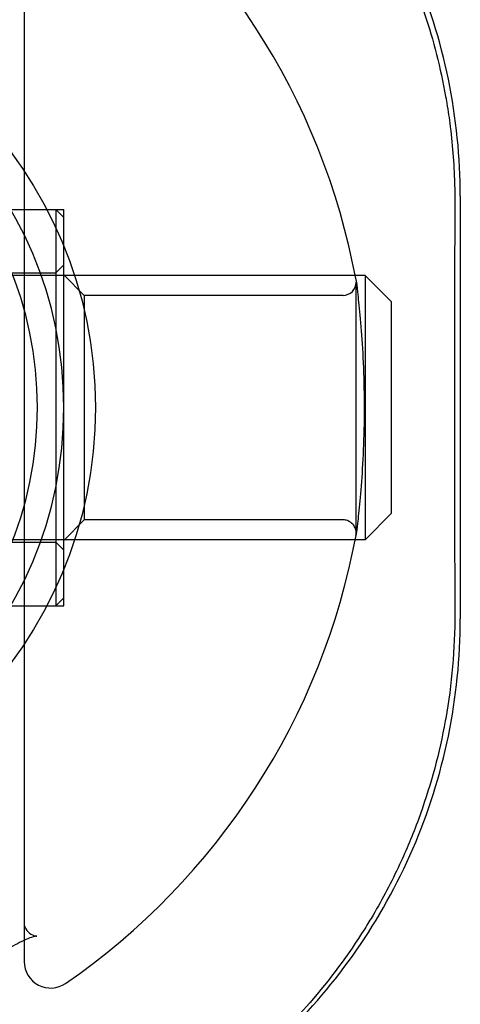
# Model space of a CAD drawing. Units: millimetres. Extents: x -355 to 5447, y -5166 to 4650.
# Drawn here: x 1613 to 1630, y 728 to 765 of the extents above; entities that cross this region are included whole.
import ezdxf

# ---------------------------------------------------------------- set-up
doc = ezdxf.new("R2010")
doc.units = ezdxf.units.MM
doc.header["$LTSCALE"] = 500
doc.layers.add('HAGS-PLAN', color=7, linetype='Continuous')

msp = doc.modelspace()

# ---------------------------------------------------------------- linework, layer by layer
at = {"layer": 'HAGS-PLAN'}
for p, q in [((1613.446, 771.15), (1613.446, 729.198)), ((1629.946, 758.174), (1629.946, 742.174)), ((1582.646, 757.674), (1614.646, 757.674)), ((1613.446, 757.674), (1614.946, 757.674)), ((1614.646, 757.674), (1614.646, 743.176)), ((1614.946, 757.374), (1614.646, 757.674)), ((1614.946, 742.674), (1614.946, 757.674)), ((1582.646, 755.274), (1614.646, 755.274)), ((1614.646, 755.274), (1614.946, 755.574)), ((1626.346, 755.174), (1582.346, 755.174)), ((1615.721, 754.424), (1614.946, 755.199)), ((1626.008, 745.424), (1626.008, 754.924)), ((1626.346, 755.174), (1626.346, 745.454)), ((1627.346, 754.174), (1626.346, 755.174)), ((1625.508, 754.424), (1615.721, 754.424)), ((1615.721, 754.424), (1615.721, 745.924)), ((1627.346, 746.398), (1627.346, 754.174)), ((1627.346, 746.174), (1627.346, 746.398)), ((1627.346, 746.174), (1626.346, 745.174)), ((1615.721, 745.924), (1614.946, 745.149)), ((1625.508, 745.924), (1615.721, 745.924)), ((1626.346, 745.454), (1626.346, 745.174)), ((1626.346, 745.174), (1582.346, 745.174)), ((1582.646, 745.074), (1614.646, 745.074)), ((1614.646, 745.074), (1614.946, 744.774)), ((1614.646, 743.176), (1614.646, 742.674)), ((1614.946, 742.974), (1614.646, 742.674)), ((1582.646, 742.674), (1614.646, 742.674)), ((1613.446, 742.674), (1614.946, 742.674))]:
    msp.add_line(p, q, dxfattribs=at)
for centre, radius, start, end in [((1599.946, 750.174), 26.5, 10.5266, 55.3454), ((1599.946, 750.174), 15, 0, 180), ((1599.946, 750.174), 14, 270, 90), ((1625.508, 754.924), 0.5, 270, 0), ((1625.508, 754.924), 0.5, 7.3351, 10.5266), ((1599.946, 750.174), 15, 180, 0), ((1599.946, 750.174), 26.5, 304.6546, 349.4734), ((1625.508, 745.424), 0.5, 349.4734, 360), ((1614.446, 729.198), 1, 180, 304.6546)]:
    msp.add_arc(centre, radius, start, end, dxfattribs=at)
at = {"layer": 'HAGS-PLAN', "extrusion": (2.53112e-16, -1.54986e-32, -1)}
msp.add_arc((-1599.946, 750.174), 16.198, 90, 180, dxfattribs=at)
at = {"layer": 'HAGS-PLAN', "extrusion": (2.53112e-16, -2.09431e-32, -1)}
msp.add_arc((-1599.946, 750.174), 16.198, 180, 270, dxfattribs=at)
at = {"layer": 'HAGS-PLAN'}
for points, knots in [([(1629.946, 758.174), (1629.946, 759.644), (1629.796, 761.14), (1629.192, 764.075), (1628.738, 765.514), (1627.563, 768.242), (1626.841, 769.533), (1625.195, 771.905), (1624.27, 772.986), (1622.352, 774.852), (1621.293, 775.717), (1618.979, 777.258), (1617.722, 777.934), (1615.073, 779.037), (1613.678, 779.464), (1611.856, 779.827), (1611.456, 779.896), (1611.054, 779.953)], [-10.357991, -10.357991, -10.357991, -10.357991, -9.909615, -9.909615, -9.461238, -9.461238, -9.012862, -9.012862, -8.564485, -8.564485, -8.135309, -8.135309, -7.706132, -7.706132, -7.276956, -7.276956, -7.15706, -7.15706, -7.15706, -7.15706]), ([(1625.921, 770.534), (1626.251, 770.044), (1626.563, 769.54), (1627.552, 767.787), (1628.14, 766.466), (1628.933, 764.078), (1629.2, 763.029), (1629.391, 761.959)], [22.378981, 22.378981, 22.378981, 22.378981, 24.299482, 24.299482, 28.888971, 28.888971, 32.259832, 32.259832, 32.259832, 32.259832]), ([(1629.42, 761.794), (1629.468, 761.511), (1629.511, 761.226), (1629.647, 760.189), (1629.708, 759.427), (1629.729, 758.661)], [32.432943, 32.432943, 32.432943, 32.432943, 33.323325, 33.323325, 35.663171, 35.663171, 35.663171, 35.663171]), ([(1629.738, 757.969), (1629.731, 756.008), (1629.728, 754.019), (1629.725, 750.02), (1629.726, 747.999), (1629.731, 744.785), (1629.734, 743.577), (1629.738, 742.379)], [0, 0, 0, 0, 5.974573, 5.974573, 12.010027, 12.010027, 15.660506, 15.660506, 15.660506, 15.660506]), ([(1626.004, 754.988), (1626.005, 754.979), (1626.005, 754.979), (1626.014, 754.908), (1626.032, 754.767), (1626.082, 754.332), (1626.115, 754.029), (1626.182, 753.306), (1626.216, 752.875), (1626.271, 751.945), (1626.292, 751.433), (1626.312, 750.397), (1626.311, 749.86), (1626.289, 748.829), (1626.267, 748.323), (1626.212, 747.411), (1626.178, 746.993), (1626.113, 746.294), (1626.081, 746.003), (1626.034, 745.601), (1626.018, 745.47), (1626.007, 745.386), (1626.005, 745.372), (1626.004, 745.363), (1626.004, 745.361), (1626.004, 745.36), (1626.004, 745.36), (1626.004, 745.36), (1626.004, 745.36), (1626.004, 745.36), (1626.004, 745.36), (1626.004, 745.36), (1626.004, 745.36), (1626.004, 745.36), (1626.004, 745.361), (1626.004, 745.361), (1626.004, 745.361), (1626.005, 745.366), (1626.005, 745.37), (1626.006, 745.379), (1626.006, 745.384), (1626.008, 745.402), (1626.008, 745.416), (1626.007, 745.483), (1625.998, 745.538), (1625.962, 745.64), (1625.935, 745.689), (1625.869, 745.774), (1625.828, 745.812), (1625.737, 745.872), (1625.686, 745.894), (1625.592, 745.919), (1625.55, 745.924), (1625.508, 745.924)], [0, 0, 0, 0, 0.486289, 0.486289, 2.033481, 2.033481, 3.598975, 3.598975, 5.172392, 5.172392, 6.746263, 6.746263, 8.31717, 8.31717, 9.884398, 9.884398, 11.431026, 11.431026, 12.954842, 12.954842, 14.3189, 14.3189, 14.76939, 14.76939, 14.919408, 14.919408, 14.969409, 14.969409, 14.970588, 14.970588, 14.972534, 14.972534, 14.975702, 14.975702, 14.976606, 14.976606, 14.976997, 14.976997, 14.989498, 14.989498, 15.004542, 15.004542, 15.044685, 15.044685, 15.207212, 15.207212, 15.369741, 15.369741, 15.532225, 15.532225, 15.695924, 15.695924, 15.821888, 15.821888, 15.821888, 15.821888]), ([(1629.738, 742.379), (1629.742, 741.036), (1629.624, 739.698), (1629.375, 738.295), (1629.355, 738.189), (1629.335, 738.083)], [0, 0, 0, 0, 4.090846, 4.090846, 4.425556, 4.425556, 4.425556, 4.425556]), ([(1611.054, 720.395), (1611.456, 720.452), (1611.856, 720.52), (1613.678, 720.884), (1615.073, 721.311), (1617.722, 722.414), (1618.979, 723.09), (1621.293, 724.631), (1622.352, 725.496), (1624.27, 727.362), (1625.195, 728.443), (1626.841, 730.815), (1627.563, 732.106), (1628.738, 734.834), (1629.192, 736.273), (1629.796, 739.208), (1629.946, 740.704), (1629.946, 742.174)], [-6.538498, -6.538498, -6.538498, -6.538498, -6.418602, -6.418602, -5.989426, -5.989426, -5.560249, -5.560249, -5.131073, -5.131073, -4.682696, -4.682696, -4.23432, -4.23432, -3.785943, -3.785943, -3.337567, -3.337567, -3.337567, -3.337567]), ([(1629.335, 738.083), (1629.103, 736.882), (1628.775, 735.707), (1628.147, 734.001), (1627.909, 733.429), (1627.649, 732.871)], [4.425556, 4.425556, 4.425556, 4.425556, 8.231251, 8.231251, 10.201745, 10.201745, 10.201745, 10.201745]), ([(1627.649, 732.871), (1627.344, 732.215), (1627.008, 731.577), (1626.543, 730.787), (1626.438, 730.615), (1626.331, 730.445)], [10.201745, 10.201745, 10.201745, 10.201745, 12.519591, 12.519591, 13.172603, 13.172603, 13.172603, 13.172603]), ([(1613.446, 730.587), (1613.446, 730.592), (1613.445, 730.594), (1613.445, 730.594), (1613.446, 730.574), (1613.477, 730.482), (1613.52, 730.393), (1613.663, 730.258), (1613.741, 730.212), (1613.87, 730.167), (1613.919, 730.165), (1613.922, 730.165), (1613.922, 730.165), (1613.922, 730.165), (1613.909, 730.165), (1613.856, 730.155), (1613.824, 730.147), (1613.715, 730.115), (1613.621, 730.081), (1613.413, 729.99), (1613.303, 729.938), (1613.076, 729.82), (1612.958, 729.754), (1612.797, 729.661), (1612.754, 729.635), (1612.669, 729.584), (1612.626, 729.559), (1612.583, 729.532)], [0, 0, 0, 0, 0.330393, 0.330393, 1.303663, 1.303663, 2.451612, 2.451612, 3.26714, 3.26714, 4.03374, 4.03374, 4.061319, 4.061319, 4.487116, 4.487116, 4.803557, 4.803557, 5.318624, 5.318624, 5.749697, 5.749697, 6.165991, 6.165991, 6.315107, 6.315107, 6.465278, 6.465278, 6.465278, 6.465278]), ([(1626.331, 730.445), (1625.709, 729.452), (1625.011, 728.513), (1623.934, 727.28), (1623.609, 726.931), (1623.273, 726.593)], [13.172603, 13.172603, 13.172603, 13.172603, 16.974352, 16.974352, 18.532704, 18.532704, 18.532704, 18.532704])]:
    msp.add_open_spline(points, degree=3, knots=knots, dxfattribs=at)
for points in [[(1629.391, 761.959), (1629.401, 761.904), (1629.411, 761.849), (1629.42, 761.794)], [(1629.729, 758.661), (1629.735, 758.43), (1629.738, 758.2), (1629.738, 757.969)]]:
    msp.add_open_spline(points, degree=3, dxfattribs=at)

doc.saveas('drawing.dxf')
